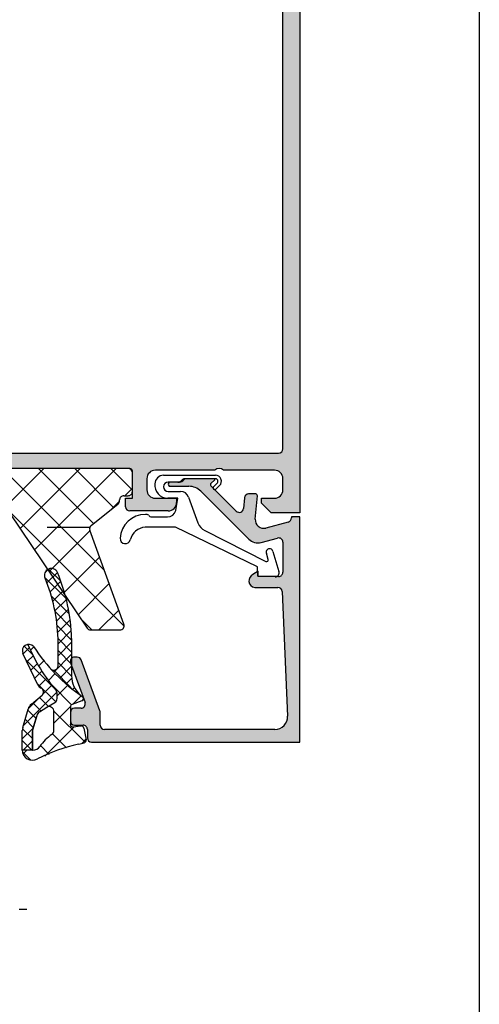
# Model space of a CAD drawing. Units: inches. Extents: x -940 to 962, y 1553 to 2584.
# Drawn here: x 749 to 803, y 2076 to 2192 of the extents above; entities that cross this region are included whole.
import ezdxf

# ---------------------------------------------------------------- set-up
doc = ezdxf.new("R2010")
doc.units = ezdxf.units.IN
for name, color, linetype in [('1', 7, 'Continuous'), ('S01_Bemaßung', 7, 'Continuous'), ('S03_AL_Kontur', 7, 'Continuous'), ('S04_AL_Schraffur', 7, 'Continuous'), ('S05_EPDM_Kontur', 7, 'Continuous'), ('S06_EPDM_Schraffur', 7, 'Continuous'), ('S08_Isolation_Schraffur', 7, 'Continuous'), ('S13_Zubehör_Kontur', 7, 'Continuous'), ('S35_Dämmung_Kontur', 7, 'Continuous'), ('S36_Dämmung_Schraffur', 7, 'Continuous')]:
    doc.layers.add(name, color=color, linetype=linetype)

msp = doc.modelspace()

# ---------------------------------------------------------------- hatches: boundary and pattern name
at = {"layer": 'S04_AL_Schraffur'}
h = msp.add_hatch(color=256, dxfattribs=at)
h.paths.add_polyline_path([(745.9337029407518, 2200.060881551065), (746.0330376128456, 2200.07084827096), (746.1284121113615, 2200.100351061381), (746.2160241815047, 2200.148213751324), (746.292380991091, 2200.212528198667), (746.3544384415047, 2200.290730401583), (746.3997224929528, 2200.379702679522), (746.4264278101521, 2200.475897989877), (746.4337029407518, 2200.560881551065), (746.4337029407518, 2203.560881551065), (746.4436696606474, 2203.660216219433), (746.4731724510686, 2203.755590729125), (746.5210351410112, 2203.843202791817), (746.5853495920794, 2203.919559601404), (746.6635517912703, 2203.981617051817), (746.752524061759, 2204.02690109954), (746.8487193721132, 2204.053606420465), (746.9337029407518, 2204.060881551065), (759.6337029400067, 2204.060881551065), (759.7479764099019, 2203.972012471117), (759.8776275726752, 2203.907617490448), (760.0174876513681, 2203.870263829537), (760.161980869879, 2203.861440669455), (760.3053467410402, 2203.881499740936), (760.4418697121339, 2203.929641380616), (760.5661070409021, 2204.003946318932), (760.6337029400067, 2204.060881551065), (764.6337029400067, 2204.060881551065), (764.7479764099019, 2203.972012471117), (764.8776275726752, 2203.907617490448), (765.0174876513681, 2203.870263829537), (765.161980869879, 2203.861440669455), (765.3053467410402, 2203.881499740936), (765.4418697121343, 2203.929641380616), (765.5661070409017, 2204.003946318932), (765.6337029400067, 2204.060881551065), (772.333702942987, 2204.060881551065), (772.333702942987, 2206.560881551065), (772.3436696517067, 2206.660216219433), (772.373172442128, 2206.755590729125), (772.4210351320705, 2206.843202791817), (772.4853495905893, 2206.919559601404), (772.5635517897801, 2206.981617051817), (772.6525240714448, 2207.02690109954), (772.7487193706231, 2207.053606420465), (772.833702942987, 2207.060881551065), (779.6337029400067, 2207.060881551065), (779.7330376121001, 2207.07084827096), (779.8284121106165, 2207.100351061381), (779.9160241807601, 2207.148213751324), (779.992380990346, 2207.212528198667), (780.0544384407597, 2207.290730401583), (780.0997224922082, 2207.379702679522), (780.126427809407, 2207.475897989877), (780.1337029400067, 2207.560881551065), (780.1337029400067, 2212.96088156075), (780.123736231287, 2213.060216221668), (780.0942334408658, 2213.15559073136), (780.0463707509236, 2213.243202790327), (779.982056299855, 2213.319559599914), (779.9038541006641, 2213.381617050327), (779.8148818227248, 2213.426901101775), (779.7186865123706, 2213.453606418975), (779.6337029400067, 2213.46088156075), (777.6337029400067, 2213.46088156075), (777.5343682828145, 2213.47084826947), (777.438993769397, 2213.500351059891), (777.3513817029796, 2213.548213749833), (777.2750249008438, 2213.612528200902), (777.2129674504297, 2213.690730400093), (777.1676834027073, 2213.779702681757), (777.1409780817824, 2213.875897980936), (777.1337029400067, 2213.96088156075), (777.1337029400067, 2215.260881561495), (777.1436696524518, 2215.360216218688), (777.173172442873, 2215.455590732105), (777.2210351328151, 2215.543202791072), (777.2853495913344, 2215.619559600659), (777.3635517905252, 2215.681617051072), (777.4525240721898, 2215.726901098795), (777.5487193713682, 2215.75360641972), (777.6337029400067, 2215.760881561495), (778.1337029400067, 2215.760881561495), (778.1337029400067, 2214.760881561495), (779.6337029400067, 2214.760881561495), (779.8323722730177, 2214.780814978935), (780.0231212812262, 2214.839820559777), (780.1983454215126, 2214.935545939662), (780.3510590406852, 2215.064174849249), (780.4751739303367, 2215.220579251356), (780.5657420295076, 2215.398523799784), (780.6191526713567, 2215.590914409317), (780.6337029400067, 2215.760881561495), (780.6337029400067, 2219.760881561495), (780.6137695225673, 2219.959550890781), (780.5547639417252, 2220.150299898989), (780.4590385618405, 2220.325524031825), (780.3304096522527, 2220.478237650998), (780.1740052501457, 2220.602352540649), (779.9960607017176, 2220.69292063982), (779.803670092185, 2220.74633128912), (779.6337029400067, 2220.760881561495), (778.1337029400067, 2220.760881561495), (778.1337029400067, 2219.760881561495), (777.6337029400067, 2219.760881561495), (777.5343682828145, 2219.770848270215), (777.438993769397, 2219.800351060637), (777.3513817029796, 2219.848213750578), (777.2750249008438, 2219.912528201647), (777.2129674504297, 2219.990730400838), (777.1676834027073, 2220.079702678777), (777.1409780817824, 2220.175897989131), (777.1337029400067, 2220.260881561495), (777.1337029400067, 2221.560881551065), (777.1436696524518, 2221.660216219433), (777.173172442873, 2221.755590729125), (777.2210351328151, 2221.843202791817), (777.2853495913344, 2221.919559601404), (777.3635517905252, 2221.981617051817), (777.4525240721898, 2222.02690109954), (777.5487193713682, 2222.053606420465), (777.6337029400067, 2222.060881551065), (781.6337029400067, 2222.060881551065), (781.7330376121001, 2222.050914849795), (781.8284121106165, 2222.021412051924), (781.9160241807601, 2221.973549369432), (781.992380990346, 2221.909234910913), (782.0544384407597, 2221.831032711722), (782.0997224922082, 2221.742060430058), (782.126427809407, 2221.645865130879), (782.1337029400067, 2221.560881551065), (782.1337029400063, 2134.060881551065), (778.7337029414964, 2134.060881551065), (777.6337029400063, 2135.160881560005), (777.6337029400063, 2135.760881561496), (779.1337029400063, 2135.760881561496), (779.3323722730172, 2135.780814978935), (779.5231212812257, 2135.839820559777), (779.6983454215122, 2135.935545939662), (779.8510590406847, 2136.064174849249), (779.9751739303363, 2136.220579251356), (780.0657420295072, 2136.398523799784), (780.1191526713562, 2136.590914409317), (780.1337029400063, 2136.760881561495), (780.1337029400067, 2138.060881551065), (780.1137695225673, 2138.259550891526), (780.0547639417252, 2138.450299899735), (779.9590385618405, 2138.625524028845), (779.8304096522527, 2138.778237651743), (779.6740052501457, 2138.902352541395), (779.4960607017176, 2138.992920640565), (779.303670092185, 2139.046331289865), (779.1337029400067, 2139.060881551065), (773.1337029400067, 2139.060881551065), (773.0194348308044, 2139.14975117863), (772.8897888126573, 2139.214147749998), (772.7499334501824, 2139.25150398881), (772.6054443518417, 2139.260330620863), (772.4620818297165, 2139.240275758959), (772.3255613024132, 2139.192138921179), (772.2013254116075, 2139.117839172192), (772.1337029400067, 2139.060881551065), (765.1337029400067, 2139.060881551065), (764.9350336107211, 2139.040948141076), (764.7442846025131, 2138.981942549057), (764.5690604696767, 2138.886217169173), (764.4163468505046, 2138.757588270761), (764.2922319608526, 2138.601183861203), (764.2016638616817, 2138.42323930905), (764.1482532123825, 2138.230848699518), (764.1337029400067, 2138.060881551065), (764.1337029400063, 2136.760881561495), (764.1536363723469, 2136.562212221034), (764.2126419494646, 2136.371463220276), (764.3083673330736, 2136.196239079989), (764.4369962314861, 2136.043525460817), (764.5934006410437, 2135.919410571165), (764.7713451894713, 2135.828842471994), (764.9637358027292, 2135.775431830145), (765.1337029400063, 2135.760881561496), (767.6337029400063, 2135.760881561496), (767.6337029400063, 2135.260881561496), (767.6137695225668, 2135.062212221034), (767.5547639417248, 2134.871463220276), (767.4590385618401, 2134.696239079989), (767.3304096522522, 2134.543525460817), (767.1740052501452, 2134.419410571165), (766.9960607017172, 2134.328842471994), (766.8036700921846, 2134.275431830145), (766.6337029400063, 2134.260881561496), (762.1337029400063, 2134.260881561496), (762.0343682828141, 2134.270848270215), (761.9389937693966, 2134.300351060637), (761.8513817029791, 2134.348213750578), (761.7750249008429, 2134.412528201647), (761.7129674504297, 2134.490730400838), (761.6676834027069, 2134.579702678777), (761.6409780817819, 2134.675897989131), (761.6337029400063, 2134.760881561496), (761.6337029400063, 2135.760881561496), (762.4337029407513, 2135.760881561496), (762.4337029407518, 2138.96088156075), (762.4277229222255, 2139.02048234985), (762.4100212405222, 2139.077707059391), (762.3813036295371, 2139.130274299242), (762.3427149529355, 2139.176088388719), (762.2957936326759, 2139.213322851516), (762.2424102711277, 2139.24049327866), (762.1846930819349, 2139.256516478665), (762.1337029400067, 2139.260881561495), (742.833702942987, 2139.260881561495), (742.8127079593739, 2139.312458209403), (742.7818847807841, 2139.358835711785), (742.7424622203009, 2139.398165128835), (742.6960119406478, 2139.428878519393), (742.6443857612805, 2139.449751440145), (742.5896418603854, 2139.459951761819), (742.5605139422016, 2139.460882559128), (742.1069199430542, 2139.460882559128), (742.0514045717916, 2139.456448360987), (741.9978767509363, 2139.441073350318), (741.9484704608819, 2139.415370478936), (741.9051553818183, 2139.380364440091), (741.8696583422618, 2139.337450820662), (741.8433945017653, 2139.288340430416), (741.8337159405248, 2139.260881561495), (739.9537049519615, 2139.260881561495), (739.8941041405099, 2139.266861580022), (739.8368794421451, 2139.284563261725), (739.7843122022944, 2139.313280868985), (739.7384981128178, 2139.351869549312), (739.7012636500197, 2139.398790869571), (739.6740932228765, 2139.452174231119), (739.6580700228712, 2139.509891409136), (739.653704940041, 2139.560881551065), (739.653704940041, 2140.540855880536), (739.6596849697432, 2140.600456680812), (739.6773866402702, 2140.657681379177), (739.7061042624312, 2140.710248619027), (739.7446929315822, 2140.756062701054), (739.7916142518422, 2140.793297171302), (739.8449976208406, 2140.820467602171), (739.9027148025828, 2140.836490791), (739.9537049519615, 2140.840855870105), (742.7137029419439, 2140.840855870105), (742.7375432613092, 2140.843247890182), (742.7604331510859, 2140.850328560628), (742.7814600418108, 2140.861815601297), (742.7997856723866, 2140.877251069702), (742.8146794612305, 2140.896019600041), (742.8255476305978, 2140.917372949131), (742.8319569106, 2140.940459821083), (742.833702942987, 2140.960855878599), (742.833702942987, 2145.260881561495), (742.823736230542, 2145.360216218688), (742.7942334401212, 2145.455590732105), (742.746370750179, 2145.543202791072), (742.6820563028352, 2145.619559600659), (742.6038540924685, 2145.681617051072), (742.5148818219802, 2145.726901098795), (742.4186865116255, 2145.75360641972), (742.333702942987, 2145.760881561495), (741.6337029400067, 2145.760881561495), (739.240882622709, 2144.379386100627), (739.2157421397762, 2144.368050358899), (739.1888507294254, 2144.361935220368), (739.1612804705994, 2144.361284471758), (739.1341304915748, 2144.366124059714), (739.1084831903474, 2144.376261058904), (739.0853610324459, 2144.391291308857), (739.0656858297787, 2144.410615630157), (739.050241972019, 2144.433463599242), (739.0396451527974, 2144.458924360283), (739.0343178423843, 2144.485982861079), (739.0343674520752, 2144.512533630885), (739.2308782624802, 2145.491336282052), (739.6179299901025, 2146.411587360956), (740.1800921323495, 2147.236599389173), (740.8949530410366, 2147.93348173023), (741.7340134705203, 2148.474451869436), (742.4861219326751, 2148.784679438628), (742.5776904511051, 2148.82445276127), (742.6595319608944, 2148.881625119306), (742.7283837000625, 2148.95391723112), (742.781500762959, 2149.038447040774), (742.8167655306654, 2149.131844609685), (742.8327721307771, 2149.230386480398), (742.833702942987, 2149.260881561495), (742.833702942987, 2190.060881551065), (742.823736230542, 2190.160216219433), (742.7942334401212, 2190.255590729125), (742.746370750179, 2190.343202791817), (742.6820563028352, 2190.419559601404), (742.6038540924685, 2190.481617051817), (742.5148818219802, 2190.52690109954), (742.4861219326751, 2190.537083670206), (741.5704366999464, 2190.93481682957), (740.7520215908783, 2191.506540380128), (740.0635042327247, 2192.229461501993), (739.5323336298363, 2193.074759620883), (739.1796858894425, 2194.00873536215), (739.0343674520752, 2194.809229481675), (739.0344189616637, 2194.836807369895), (739.0399483206472, 2194.863825309731), (739.0507350924211, 2194.889206170745), (739.0663492406504, 2194.911938111939), (739.0861682916777, 2194.931114870764), (739.1094021114307, 2194.945971931972), (739.1351244511804, 2194.955916989304), (739.1623098316388, 2194.960553571291), (739.1898744615517, 2194.959696829028), (739.2167194212573, 2194.953380919702), (739.240882622709, 2194.942377019383), (741.6337029400067, 2193.560881551065), (742.333702942987, 2193.560881551065), (742.4330376113555, 2193.57084827096), (742.5284121210473, 2193.600351061381), (742.6160241800146, 2193.648213751324), (742.6923809896009, 2193.712528198667), (742.754438432564, 2193.790730401583), (742.7997224914627, 2193.879702679522), (742.8264278123872, 2193.975897989877), (742.833702942987, 2194.060881551065), (742.833702942987, 2198.360907241411), (742.831310930361, 2198.384747560777), (742.8242302599149, 2198.407637439378), (742.8127432229714, 2198.428664330102), (742.7973077508411, 2198.446989971854), (742.7785392205021, 2198.461883760698), (742.757185871412, 2198.472751930065), (742.7340989994602, 2198.479161210068), (742.7137029419439, 2198.480907238729), (739.9537049519615, 2198.480907238729), (739.8941041405099, 2198.486887260981), (739.8368794421451, 2198.504588938959), (739.7843122022944, 2198.533306549944), (739.7384981128178, 2198.571895230271), (739.7012636500197, 2198.61881655053), (739.6740932228765, 2198.672199912079), (739.6580700228712, 2198.729917090096), (739.653704940041, 2198.780907239474), (739.653704940041, 2199.760881561495), (739.6596849697432, 2199.820482361771), (739.6773866402702, 2199.877707060136), (739.7061042624312, 2199.930274299987), (739.7446929315822, 2199.976088382013), (739.7916142518422, 2200.013322848536), (739.8449976208406, 2200.040493279405), (739.9027148025828, 2200.05651647941), (739.9537049519615, 2200.060881551065), (741.8337159405248, 2200.060881551065), (741.8547174694738, 2200.009300991602), (741.8855478415987, 2199.962920959748), (741.9249779495196, 2199.923590499617), (741.9714358324907, 2199.892877570994), (742.0230693730311, 2199.872006620921), (742.0778200912075, 2199.861809700437), (742.1069199430542, 2199.860880560882), (742.5605139422016, 2199.860880560882), (742.6160233828025, 2199.86531260208), (742.6695458206134, 2199.880684319593), (742.7189474801323, 2199.906382899441), (742.7622588711577, 2199.941383819737), (742.7977533216379, 2199.984291691042), (742.8240157614252, 2200.033395919658), (742.833702942987, 2200.060881551065)])
h.paths.add_polyline_path([(744.833702942987, 2191.060881551065), (744.8436696517072, 2191.160216219433), (744.873172442128, 2191.255590729125), (744.9210351320705, 2191.343202791817), (744.9853495905893, 2191.419559601404), (745.0635517897801, 2191.481617051817), (745.1525240714448, 2191.52690109954), (745.2487193706231, 2191.553606420465), (745.333702942987, 2191.560881551065), (745.9337029407518, 2191.560881551065), (746.0330376128456, 2191.57084827096), (746.1284121113615, 2191.600351061381), (746.2160241815047, 2191.648213751324), (746.292380991091, 2191.712528198667), (746.3544384415047, 2191.790730401583), (746.3997224929528, 2191.879702679522), (746.4264278101521, 2191.975897989877), (746.4337029407518, 2192.060881551065), (746.4337029407518, 2197.86088155926), (746.4436696606474, 2197.960216220178), (746.4731724510686, 2198.05559072987), (746.5210351410112, 2198.143202788837), (746.5853495920794, 2198.219559602149), (746.6635517912703, 2198.281617048837), (746.752524061759, 2198.326901100285), (746.8487193721132, 2198.35360642121), (746.9337029407518, 2198.36088155926), (747.7337029414969, 2198.36088155926), (747.833037609865, 2198.370848271705), (747.928412112107, 2198.400351062126), (748.0160241822498, 2198.448213752069), (748.0923809918365, 2198.512528199412), (748.1544384422498, 2198.590730398603), (748.199722482522, 2198.679702680267), (748.2264278108976, 2198.775897990622), (748.2337029414969, 2198.86088155926), (748.2337029414969, 2201.86088155926), (748.243669650217, 2201.960216220178), (748.2731724518137, 2202.05559072987), (748.3210351417558, 2202.143202788837), (748.3853495928249, 2202.219559602149), (748.4635517920153, 2202.281617048837), (748.5525240625041, 2202.326901100285), (748.6487193728587, 2202.35360642121), (748.7337029414969, 2202.36088155926), (756.333702942987, 2202.36088155926), (757.1337029400067, 2201.560881551065), (768.1337029400067, 2201.560881551065), (768.9337029407518, 2202.36088155926), (773.0337029422424, 2202.36088155926), (773.2323722715275, 2202.380814980425), (773.4231212909124, 2202.439820561267), (773.5983454125724, 2202.535545941152), (773.7510590317445, 2202.66417485074), (773.8751739325724, 2202.820579249121), (773.9657420317428, 2202.998523801275), (774.019152669867, 2203.190914410807), (774.0337029422424, 2203.36088155926), (774.0337029422424, 2204.86088155926), (774.0436696509616, 2204.960216220178), (774.0731724413833, 2205.05559072987), (774.1210351425013, 2205.143202788837), (774.1853495898442, 2205.219559602149), (774.2635517927608, 2205.281617048837), (774.3525240706997, 2205.326901100285), (774.4487193698781, 2205.35360642121), (774.5337029422424, 2205.36088155926), (779.6337029400067, 2205.36088155926), (779.7330376121001, 2205.35091485054), (779.8284121106165, 2205.321412048943), (779.9160241807601, 2205.273549359001), (779.992380990346, 2205.209234911658), (780.0544384407597, 2205.131032708742), (780.0997224922082, 2205.042060430802), (780.126427809407, 2204.945865131624), (780.1337029400067, 2204.86088155926), (780.1337029400067, 2141.560881551065), (780.123736231287, 2141.461546890147), (780.0942334408658, 2141.366172380455), (780.0463707509236, 2141.278560321487), (779.982056299855, 2141.202203511901), (779.9038541006641, 2141.140146068938), (779.8148818227248, 2141.094862010039), (779.7186865123706, 2141.068156689115), (779.6337029400067, 2141.060881551065), (745.333702942987, 2141.060881551065), (745.2343682820695, 2141.07084827096), (745.1389937723773, 2141.100351061381), (745.0513817096851, 2141.148213751324), (744.9750249000983, 2141.212528198667), (744.9129674496846, 2141.290730401583), (744.8676834019618, 2141.379702679522), (744.8409780810373, 2141.475897989877), (744.833702942987, 2141.560881551065)], flags=16)
h = msp.add_hatch(color=256, dxfattribs=at)
edge = h.paths.add_edge_path()
edge.add_line((782.1335102717173, 2107.060963991739), (782.1335102717173, 2133.560885790445))
edge.add_line((782.1335102717173, 2133.560885790445), (781.1335102717173, 2133.560885790445))
edge.add_line((781.1335102717173, 2133.560885790445), (781.1335102717173, 2133.444564740814))
edge.add_arc((780.6335102688852, 2133.444564737116), 0.5000000028323023, -74.89128839564461, 4.238123096911295e-07, ccw=False)
edge.add_line((780.763835920651, 2132.961848228879), (778.1442045408082, 2132.254590149678))
edge.add_arc((777.885381880564, 2133.220517798424), 1.000002696029634, -185.00008774367393, -74.99982695158042, ccw=False)
edge.add_line((776.8891846301747, 2133.307675301738), (777.131087301929, 2136.043281241961))
edge.add_arc((776.9318646844265, 2136.060897987413), 0.2000000026125591, -5.053374811905371, 90.0000008805974)
edge.add_line((776.9318646813524, 2136.260897990026), (776.1025807025624, 2136.260897990026))
edge.add_arc((776.1025821694454, 2135.760901409034), 0.4999965809935165, 90.00016809352248, 175.000230358323)
edge.add_line((775.6044880511952, 2135.804476979829), (775.5009853007984, 2134.549357060052))
edge.add_arc((775.0028949516607, 2134.592922210403), 0.499991917687359, -135.00004618449532, -4.99861771308332, ccw=False)
edge.add_line((774.6493469911409, 2134.239374819852), (771.6698571207714, 2137.224514890172))
edge.add_arc((771.8114123814582, 2137.365802213613), 0.1999999989832773, 132.1440460550485, 224.9457236300414, ccw=False)
edge.add_line((771.6772130193906, 2137.514094259299), (772.0890080208676, 2137.886755019136))
edge.add_arc((772.021908339316, 2137.960901046238), 0.1000000029965646, -47.85595536214488, 89.99999868773467)
edge.add_line((772.0219083416061, 2138.060901049234), (768.7237189101772, 2138.060901049234))
edge.add_arc((768.7237189167497, 2137.760901044551), 0.300000004682886, 90.000001255172, 146.2493422250845)
edge.add_arc((767.9753623859244, 2138.260926745606), 0.6000351052543773, -89.99822039928722, -33.74886556062279, ccw=False)
edge.add_line((767.9753810229493, 2137.660891640641), (766.903194109608, 2137.660891890235))
edge.add_arc((766.8876612919164, 2137.41089951963), 0.2504744573532631, 86.4446023074238, 273.555397692577)
edge.add_line((766.903194109608, 2137.160907149024), (769.0665882701767, 2137.160907149024))
edge.add_arc((769.0665882670162, 2135.160907150334), 1.999999998690805, 44.9999999094519, 89.99999990945201, ccw=False)
edge.add_line((770.4808018306983, 2136.575120709546), (776.115932142992, 2130.939990400977))
edge.add_arc((777.176607024847, 2132.00063595089), 1.500000062515216, 224.9992077592412, 284.9997964823064)
edge.add_line((777.564830462147, 2130.551745772071), (779.5040852228892, 2131.07136857108))
edge.add_arc((779.6334932828911, 2130.588387677313), 0.5000169894494699, 0.002860666839978876, 104.9993048605738, ccw=False)
edge.add_line((780.1335102717173, 2130.588412642188), (780.1335102717173, 2129.060901000805))
edge.add_line((780.1335102717173, 2129.060901000805), (780.133514682461, 2127.060930609412))
edge.add_arc((779.6335176813197, 2127.060930471577), 0.4999970011450334, -90.00022112870062, 1.5794907199051522e-05, ccw=False)
edge.add_line((779.6335157516194, 2126.560933470435), (777.2335211398793, 2126.560931559362))
edge.add_line((777.2335211398793, 2126.560931559362), (777.2335206704927, 2127.160931940831))
edge.add_line((777.2335206704927, 2127.160931940831), (776.6023155811024, 2126.792311072059))
edge.add_arc((776.9453005395733, 2126.060013837451), 0.8086395498319644, 115.096911643692, 261.1806122751925)
edge.add_line((776.8213197427583, 2125.260935190774), (779.5534557129038, 2125.260935190774))
edge.add_arc((779.5534557129038, 2124.760935190774), 0.4999999999337893, 2.451830769781111, 90, ccw=False)
edge.add_line((780.0529979827595, 2124.782324921049), (780.6805997217787, 2110.125129390217))
edge.add_arc((779.1819729127276, 2110.060960170129), 1.500000000538193, -90.00000001969772, 2.4518318874074794, ccw=False)
edge.add_line((779.1819729122119, 2108.560960169591), (759.1335827509658, 2108.560960169591))
edge.add_arc((759.133590195958, 2109.060967614584), 0.5000074450480886, 180.000853120613, 269.999146879387, ccw=False)
edge.add_line((758.6335827509654, 2109.060960169591), (758.6335827509654, 2110.570773869462))
edge.add_arc((758.1335827504256, 2110.570773872523), 0.5000000005398421, -3.506496016887089e-07, 20.01025285838541)
edge.add_line((758.6033984522116, 2110.741868018813), (756.421941081692, 2116.732037160255))
edge.add_arc((755.9521253787664, 2116.560943006864), 0.50000000404021, 20.01025357820738, 90.00000066132407)
edge.add_line((755.9521253729952, 2117.060943010904), (755.6333157221568, 2117.060943010904))
edge.add_arc((755.6335261605157, 2116.560634930017), 0.5003081251438704, 90.02409960890859, 199.9581788850456)
edge.add_line((755.1632655325127, 2116.389862678654), (756.85963348176, 2111.7320184891))
edge.add_arc((756.3892123001572, 2111.561372266551), 0.5004160482749784, -89.95708901122151, 19.93834100560298, ccw=False)
edge.add_line((756.3895870807362, 2111.060956358619), (755.6335903803599, 2111.060956358619))
edge.add_arc((755.6335981364148, 2110.560948602565), 0.5000077561145568, 90.00088876457907, 179.9991112354209)
edge.add_line((755.1335903803604, 2110.560956358619), (755.1335903803604, 2109.560958269693))
edge.add_arc((755.6335939156522, 2109.5609637049), 0.500003535321508, 180.0006228244482, 269.9995948882463)
edge.add_line((755.6335903803604, 2109.060960169591), (756.6335865619378, 2109.060960169591))
edge.add_arc((756.6335885214401, 2108.560962129094), 0.4999980405011426, -0.00022454334890653627, 90.00022454334902, ccw=False)
edge.add_line((757.1335865619374, 2108.560960169591), (757.1335865619374, 2107.560962080665))
edge.add_arc((757.6335924106436, 2107.560969840445), 0.5000058487660389, 180.0008891948512, 269.9993297955209)
edge.add_line((757.6335865619374, 2107.060963991739), (782.1335102717173, 2107.060963991739))

# ---------------------------------------------------------------- linework, layer by layer
at = {"layer": '1'}
for p, q in [((752.1391915287002, 2126.984071744382), (752.5950026697103, 2127.439882885392)), ((752.3783166272622, 2125.80898328057), (753.6072534194793, 2127.037920072788)), ((752.5799980791423, 2127.433875341019), (754.0141693607463, 2125.999704059415)), ((752.1119613088038, 2126.487698548984), (754.6383638395039, 2123.961296018284)), ((752.7459358288363, 2124.762388919772), (754.005947994299, 2126.022401085234)), ((753.062738281141, 2123.664977809703), (754.3596994600982, 2124.961938988661)), ((752.8887426051217, 2124.296703690293), (755.0090237974321, 2122.176422497983)), ((753.3236113291925, 2122.511637295381), (754.6653236078503, 2123.853349574039)), ((753.3389160354211, 2122.432316697621), (755.2106385715831, 2120.560594161459)), ((753.521827918398, 2121.295640322214), (754.9181858657719, 2122.691998269588)), ((753.6483217114326, 2120.007920552875), (755.1122921195745, 2121.471890961017)), ((753.5833274942618, 2120.773691676407), (755.2835903825951, 2119.073428788074)), ((753.683590381105, 2118.628975660175), (755.2397217316395, 2120.185107010709)), ((753.6830813607819, 2119.259724247514), (755.2835903825951, 2117.6592152257)), ((753.683590381105, 2117.214762097802), (755.2835903825951, 2118.814762099292)), ((753.683590381105, 2117.845001664817), (755.2835903825951, 2116.245001663327)), ((753.1915053769142, 2115.308463531238), (755.2835903825951, 2117.400548536919)), ((753.683590381105, 2116.430788102444), (755.2837689658202, 2114.830609517729)), ((753.1745479865369, 2115.52561693464), (755.2464583319672, 2113.453706589209)), ((753.8958205977399, 2114.59856518969), (755.2835903825951, 2115.986334974546)), ((754.6458400980262, 2113.934371127603), (755.2965254783278, 2114.585056507905)), ((755.4313908105503, 2113.305708277755), (755.6161530764932, 2113.490470543697)), ((756.2169415230744, 2112.677045427905), (756.2229380249435, 2112.683041929774)), ((750.0240570927756, 2087.370493180759), (749.1337029400063, 2087.370493180759))]:
    msp.add_line(p, q, dxfattribs=at)
at = {"layer": 'S01_Bemaßung'}
for p in [(755.1335903803604, 2109.150144289888), (749.4833672108846, 2106.140400308825)]:
    msp.add_point(p, dxfattribs=at)
at = {"layer": 'S03_AL_Kontur'}
for p, q in [((782.1337029400067, 2221.560881551065), (782.1337029400063, 2134.060881551065)), ((780.1337029400067, 2141.560881551065), (780.1337029400067, 2204.86088155926)), ((745.333702942987, 2141.060881551065), (779.6337029400067, 2141.060881551065)), ((762.1337029400067, 2139.260881561495), (742.833702942987, 2139.260881561495)), ((762.4337029407513, 2135.760881561496), (762.4337029407518, 2138.96088156075)), ((772.1337029400067, 2139.060881551065), (765.1337029400067, 2139.060881551065)), ((779.1337029400067, 2139.060881551065), (773.1337029400067, 2139.060881551065)), ((764.1337029400067, 2138.060881551065), (764.1337029400063, 2136.760881561495)), ((767.9753810229493, 2137.660891640641), (766.903194109608, 2137.660891890235)), ((772.0219083416061, 2138.060901049234), (768.7237189101772, 2138.060901049234)), ((771.6772130193906, 2137.514094259299), (772.089008020868, 2137.886755019136)), ((780.1337029400063, 2136.760881561495), (780.1337029400067, 2138.060881551065)), ((766.903194109608, 2137.160907149024), (769.0665882701767, 2137.160907149024)), ((770.4808018306983, 2136.575120709546), (776.115932142992, 2130.939990400977)), ((774.6493469911409, 2134.239374819852), (771.6698571207719, 2137.224514890172)), ((776.9318646813524, 2136.260897990026), (776.1025807025624, 2136.260897990026)), ((761.6337029400063, 2134.760881561496), (761.6337029400063, 2135.760881561496)), ((761.6337029400063, 2135.760881561496), (762.4337029407513, 2135.760881561496)), ((765.1337029400063, 2135.760881561496), (767.6337029400063, 2135.760881561496)), ((767.6337029400063, 2135.760881561496), (767.6337029400063, 2135.260881561496)), ((775.6044880511956, 2135.804476979829), (775.5009853007989, 2134.549357060052)), ((776.8891846301747, 2133.307675301738), (777.1310873019295, 2136.043281241961)), ((777.6337029400063, 2135.160881560005), (777.6337029400063, 2135.760881561496)), ((777.6337029400063, 2135.760881561496), (779.1337029400063, 2135.760881561496)), ((778.7337029414964, 2134.060881551065), (777.6337029400063, 2135.160881560005)), ((766.6337029400063, 2134.260881561496), (762.1337029400063, 2134.260881561496)), ((782.1337029400063, 2134.060881551065), (778.7337029414964, 2134.060881551065)), ((780.763835920651, 2132.961848228879), (778.1442045408082, 2132.254590149678)), ((782.1335102717173, 2133.560885790445), (781.1335102717173, 2133.560885790445)), ((781.1335102717173, 2133.560885790445), (781.1335102717173, 2133.444564740814)), ((782.1335102717173, 2107.060963991739), (782.1335102717173, 2133.560885790445)), ((777.564830462147, 2130.551745772071), (779.5040852228892, 2131.07136857108)), ((780.1335102717173, 2130.588412642188), (780.1335102717173, 2129.060901000805)), ((780.1335102717173, 2129.060901000805), (780.133514682461, 2127.060930609412)), ((777.2335206704927, 2127.160931940831), (776.6023155811024, 2126.792311072059)), ((777.2335211398793, 2126.560931559362), (777.2335206704927, 2127.160931940831)), ((779.6335157516194, 2126.560933470435), (777.2335211398793, 2126.560931559362)), ((776.8213197427583, 2125.260935190774), (779.5534557129038, 2125.260935190774)), ((780.0529979827595, 2124.782324921049), (780.6805997217791, 2110.125129390218)), ((755.9521253729952, 2117.060943010904), (755.6333157221568, 2117.060943010904)), ((758.6033984522116, 2110.741868018813), (756.421941081692, 2116.732037160255)), ((755.1632655325127, 2116.389862678654), (756.85963348176, 2111.7320184891)), ((756.3895870807362, 2111.060956358619), (755.6335903803604, 2111.060956358619)), ((755.1335903803604, 2110.560956358619), (755.1335903803604, 2109.560958269693)), ((758.6335827509654, 2109.060960169591), (758.6335827509654, 2110.570773869462)), ((755.6335903803604, 2109.060960169591), (756.6335865619374, 2109.060960169591)), ((757.1335865619374, 2108.560960169591), (757.1335865619374, 2107.560962080665)), ((779.1819729122119, 2108.560960169591), (759.1335827509654, 2108.560960169591)), ((757.6335865619374, 2107.060963991713), (782.1335102717173, 2107.060963991739)), ((782.1335102717173, 2107.060963991739), (782.1335102717173, 2107.060963991739))]:
    msp.add_line(p, q, dxfattribs=at)
for centre, radius, start, end in [((779.6337029400067, 2141.560881551065), 0.5, 270, 0), ((762.1337029400067, 2138.96088156075), 0.3000000007451149, 359.999999999974, 90), ((765.1337029400067, 2138.060881551065), 1, 90, 180), ((772.6337029400067, 2138.535881560005), 0.7249999935257024, 46.39718054001114, 133.6028194599888), ((779.1337029400067, 2138.060881551065), 1, 0, 90), ((766.8876612919164, 2137.41089951963), 0.2504744573532631, 86.44460230742433, 273.5553976925757), ((767.9753623859244, 2138.260926745606), 0.6000351052544322, 270.0017796007286, 326.2511344393862), ((768.7237189167492, 2137.760901044551), 0.300000004682886, 90.00000125517857, 146.2493422250623), ((771.8114123814582, 2137.365802213613), 0.1999999989832088, 132.1440460550577, 224.9457236300371), ((772.021908339316, 2137.960901046238), 0.1000000029965606, 312.1440446379037, 89.99999868773469), ((765.1337029400063, 2136.760881561496), 0.9999999999999432, 180, 270), ((769.0665882670162, 2135.160907150334), 1.999999998690726, 44.99999990943768, 89.99999990945851), ((776.1025821694454, 2135.760901409034), 0.4999965809935733, 90.00016809351304, 175.0002303583305), ((776.9318646844265, 2136.060897987413), 0.2000000026126207, 354.9466251880917, 90.00000088058435), ((779.1337029400063, 2136.760881561496), 1, 270, 0), ((766.6337029400063, 2135.260881561496), 1, 270, 0), ((762.1337029400063, 2134.760881561496), 0.5, 180, 270), ((775.002894951908, 2134.592922210493), 0.4999919179257197, 224.9999538027552, 355.0013822741748), ((777.885381880564, 2133.220517798424), 1.000002696029599, 174.9999122563104, 285.000173048426), ((780.6335102688852, 2133.444564737116), 0.500000002832337, 285.1087116043573, 4.238123208596321e-07), ((777.176607024847, 2132.00063595089), 1.500000062515216, 224.999207759254, 284.9997964823157), ((779.6334932828911, 2130.588387677313), 0.5000169894494713, 0.002860666830696215, 104.999304860582), ((779.6335176813179, 2127.060930471575), 0.4999970011432046, 269.9997788715052, 1.579509906179814e-05), ((776.9453005395733, 2126.060013837451), 0.8086395498319645, 115.0969116437004, 261.1806122751872), ((779.5534557128697, 2124.760935190808), 0.4999999999669171, 2.451830765831245, 89.99999999603962), ((755.6335261605157, 2116.560634930017), 0.5003081251438704, 90.02409960892238, 199.9581788850526), ((755.9521253787668, 2116.560943006864), 0.5000000040401567, 20.01025357818822, 90.00000066133065), ((755.6335981364148, 2110.560948602565), 0.5000077561145568, 90.00088876458261, 179.9991112354174), ((756.3892123001572, 2111.561372266551), 0.5004160482750802, 270.0429109887837, 19.93834100560226), ((758.1335827504256, 2110.570773872523), 0.500000000539842, 359.9999996493504, 20.01025285839929), ((755.6335939156522, 2109.5609637049), 0.500003535321508, 180.0006228244357, 269.9995948882349), ((779.1819729127271, 2110.060960170129), 1.500000000538293, 269.9999999803023, 2.451831887409853), ((756.6335885214401, 2108.560962129094), 0.4999980405011427, 359.9997754566452, 90.00022454335482), ((759.133590195958, 2109.060967614584), 0.5000074450480886, 180.0008531206012, 269.9991468793988), ((757.6335924106436, 2107.560969840445), 0.5000058487660389, 180.0008891948566, 269.9993297955303)]:
    msp.add_arc(centre, radius, start, end, dxfattribs=at)
at = {"layer": 'S05_EPDM_Kontur'}
for p, q in [((753.683590381105, 2116.025535158522), (753.683590381105, 2119.240927289881)), ((755.2835903825951, 2119.240927289881), (755.2835903825951, 2114.863342798956)), ((751.3092977615786, 2113.80548113928), (749.5607451895964, 2117.501793689735)), ((750.5528907316523, 2111.540031540848), (751.8041641513603, 2112.58542169974)), ((753.5835903796149, 2112.187569949485), (753.5835903796149, 2112.838475890167)), ((756.4861964198542, 2111.906843330421), (755.3309843416107, 2111.486380509742)), ((756.4861964198542, 2111.906843330421), (756.4861964198542, 2111.906843330421)), ((749.5315118829501, 2108.76861083106), (750.1704124311698, 2110.955625980802)), ((751.4978676500511, 2110.645191810735), (752.3581569517744, 2111.191223550297)), ((752.3581569517744, 2111.191223550297), (753.2948995108502, 2111.734416059859)), ((753.2117279122724, 2108.469130519487), (753.2117279122365, 2110.647438879766)), ((755.1335903803604, 2111.204472731508), (755.1335903803604, 2109.150144289888)), ((751.1766908827019, 2110.159796058841), (750.7090152526987, 2108.588301472075)), ((750.7090152526987, 2108.588301472075), (751.1766908827019, 2110.159796058841)), ((749.4833672108846, 2106.140400308825), (749.4833672108846, 2108.432115211792)), ((750.6674981998997, 2108.310232761957), (750.6674981998997, 2106.127352371521)), ((750.6674981998997, 2106.127352371521), (750.6674981998997, 2108.310232761957)), ((755.4712622823911, 2108.852518971719), (756.3737860495942, 2108.966755840637)), ((756.7059461015058, 2108.726373221435), (756.9780785429073, 2107.326373219199)), ((750.6674981998997, 2106.126924559183), (749.4833937014239, 2106.129457428761)), ((750.6674981998997, 2106.127352371521), (750.7108498426867, 2106.127259641595))]:
    msp.add_line(p, q, dxfattribs=at)
for centre, radius, start, end in [((752.8848412939544, 2126.694233120138), 0.8000000003298142, 24.21321116795865, 204.2132104379807), ((733.8802538134958, 2118.719590526865), 21.40968491852776, 1.395319410648401, 22.81789132085651), ((733.8507436129046, 2118.713260531135), 19.83986499800849, 1.524034749965887, 22.68917596674769), ((750.2387139885102, 2117.822509008352), 0.7500000052637482, 40.62638925440054, 205.3166406519547), ((768.8396124474618, 2126.234995157733), 20.20187991379949, 202.3063895660269, 220.6823061192243), ((768.0790559938748, 2129.445918976525), 20.54947873281031, 212.8107668379267, 235.975576022593), ((753.1835903843364, 2116.025535159763), 0.4999999967688117, 222.0179370081485, 359.9999998577912), ((758.2835903842895, 2114.863342795271), 3.000000001694275, 179.9999999296252, 229.3897394235346), ((752.0324644712534, 2114.14757747743), 0.7999999965987182, 205.3166408221607, 245.0257542406348), ((751.4835903816313, 2112.969130521163), 0.5000000014761202, 309.8774418020334, 65.02575395648543), ((752.9973749480621, 2112.796970938743), 0.5876829018983108, 4.049870924662409, 27.25617238837246), ((753.083590381302, 2112.187569952133), 0.4999999983133511, 294.9999999229606, 359.9999996966144), ((756.3836608000513, 2112.188557653443), 0.2997941178951331, 289.9999985016084, 48.91670643989202), ((751.3222677588994, 2110.619130356669), 1.200000000449937, 129.8774406746871, 163.7151434282898), ((752.1351481502145, 2109.874559877104), 1.000000006509403, 129.5893305504581, 163.4270332938225), ((752.6117279118505, 2110.647438879063), 0.6000000003864443, 6.71440028805651e-08, 115.0000003021837), ((755.4335903763738, 2111.204472724751), 0.2999999960134458, 109.9999986034506, 179.9999987094646), ((750.6833672097953, 2108.432115209387), 1.199999998910755, 163.7151435292141, 179.9999998851231), ((751.6674725102978, 2108.303065288522), 0.9999999975260128, 163.4270330320111, 179.5893305049051), ((751.6674725105393, 2108.30306529014), 0.9999999972959486, 163.427033124872, 179.5893305977939), ((752.6117279107464, 2108.469130519487), 0.60000000152571, 305.0072811626023, 0), ((755.4335903825342, 2109.150144288629), 0.3000000021742153, 179.9999997594072, 277.2138469222388), ((756.4114579444497, 2108.669130523395), 0.3000000018753905, 10.99999981883217, 97.21384596676481), ((756.2832832774573, 2103.227023955488), 5.800000001532949, 125.0072808538044, 145.0008884964194), ((756.6835903854396, 2107.269130526829), 0.3000000011975717, 282.3882690496658, 10.9999987409285), ((750.6833644600472, 2106.137833791743), 1.19999999375329, 179.8774577418566, 180.3999451220731), ((750.6833644630935, 2106.137833448384), 1.199999997534077, 179.8774413480519, 298.8066830268816), ((750.7129888985426, 2107.12725735525), 1.000000001437056, 269.8774410340612, 325.0008877967231), ((761.0594533145056, 2085.586291585751), 21.82314610376385, 103.1025946080563, 116.6773957615043), ((747.0938603424013, 2150.928345786903), 44.99999999475205, 281.560852365025, 282.3882686176443)]:
    msp.add_arc(centre, radius, start, end, dxfattribs=at)
at = {"layer": 'S06_EPDM_Schraffur'}
for p, q in [((749.5825820657772, 2117.455632126862), (750.326792543822, 2118.199842604906)), ((749.7063741089635, 2118.345829856792), (750.7694210828402, 2117.282782882915)), ((750.4967667891763, 2117.915041738683), (750.8412140434923, 2118.259488992999)), ((749.9418729146535, 2116.696117488729), (753.398892818567, 2113.239097584816)), ((750.0367396447466, 2116.495576143458), (750.7871710739039, 2117.246007572615)), ((751.4795824455739, 2116.069430270335), (752.0994926192482, 2116.689340444009)), ((750.4908972237156, 2115.535520160054), (751.2577374291548, 2116.302360365493)), ((750.9450548026846, 2114.57546417665), (751.8395605824628, 2115.469969956428)), ((751.420731728166, 2113.636927539758), (752.4213837357709, 2114.637579547363)), ((752.5634940125112, 2114.324914712526), (753.359744809128, 2115.121165509143)), ((749.5936926663264, 2108.981461353173), (753.5640538784962, 2112.951822565342)), ((751.2114476000095, 2114.012329241), (753.4109462247009, 2111.812830616309)), ((751.9089681109838, 2112.710950360203), (753.0032068890789, 2113.805189138298)), ((753.0008543714232, 2113.74921307395), (755.2858497194468, 2111.464217725926)), ((753.5835903796153, 2112.516583954884), (754.8888275905272, 2113.821821165796)), ((750.1815380701489, 2110.983520319368), (751.6782079799439, 2112.480190229163)), ((751.4881549480458, 2112.321408330591), (752.5228427444902, 2111.286720534146)), ((755.4109015420852, 2111.515467992608), (756.4328895143715, 2112.537455964894)), ((750.137652029933, 2110.843484123957), (751.095192583972, 2109.885943569918)), ((750.717659932199, 2111.677689784065), (751.6522012633193, 2110.743148452944)), ((752.5937832454299, 2111.327857075197), (752.6803626245189, 2111.241277696108)), ((753.2046982364743, 2110.716942084152), (756.8785516408177, 2107.043088679809)), ((753.2117279122369, 2109.316294362759), (755.1373469827474, 2111.24191343327)), ((749.8179178563512, 2109.749004735166), (750.7708482926994, 2108.796074298818)), ((749.4833672108841, 2107.456922335357), (750.7489559235044, 2108.722511047977)), ((749.5083577175267, 2108.644351311618), (750.6674981998997, 2107.485210829245)), ((752.1504756939846, 2105.426615019761), (755.5916130317917, 2108.867752357568)), ((749.4833672108846, 2107.255128255887), (750.6114510193522, 2106.127044447419)), ((749.5699307587759, 2106.129272320875), (750.6674981998997, 2107.226839762)), ((753.0410649942212, 2108.052148201659), (754.6931955609741, 2106.400017634906)), ((756.4693046455557, 2106.917016846586), (756.9618987637111, 2107.409610964741)), ((749.57581538627, 2105.680381836793), (750.023930032715, 2106.128496483237)), ((751.6126376276004, 2106.652148443534), (752.6477896119593, 2105.616996459175)), ((749.5046275073289, 2105.93173143906), (750.480534528969, 2104.955824417419))]:
    msp.add_line(p, q, dxfattribs=at)
at = {"layer": 'S08_Isolation_Schraffur'}
for p, q in [((742.9171806924235, 2139.260693792865), (761.4619543940423, 2120.715920091246)), ((747.0324746384465, 2134.260641730487), (752.0324739192267, 2139.260641011267)), ((747.1598459464597, 2139.260669225948), (759.1312132278342, 2127.289301944573)), ((749.2229515210604, 2132.208477925983), (756.2750900397139, 2139.260616444635)), ((750.9283973832196, 2129.671283101022), (760.5177061602005, 2139.260591878003)), ((751.4025112004958, 2139.260644659032), (757.8751454578944, 2132.788010401633)), ((755.6451764545316, 2139.260620092115), (760.2212055756384, 2134.684590971008)), ((759.8878417085677, 2139.260595525198), (762.4335102724629, 2136.714926961302)), ((761.5603408129989, 2136.060585843682), (762.4335102724624, 2136.933755303146)), ((760.0288165766776, 2134.529061607361), (760.926215120541, 2135.426460151225)), ((752.6338432453792, 2127.134088276063), (757.4441469299702, 2131.944391960653)), ((754.3392891075393, 2124.596893451103), (758.5727246191466, 2128.830328962711)), ((756.0447349696985, 2122.059698626143), (759.7013023083225, 2125.716265964767)), ((758.4882806651929, 2120.260603634518), (760.8298799974984, 2122.602202966824)), ((756.3916678878334, 2121.543565910335), (757.6746254521202, 2120.260608346048))]:
    msp.add_line(p, q, dxfattribs=at)
at = {"layer": 'S13_Zubehör_Kontur'}
for p, q in [((766.089668470134, 2138.460910200782), (772.1963290522592, 2138.460910200782)), ((767.7896802003281, 2137.660907149024), (766.6396557825399, 2137.660907149024)), ((768.2534863526723, 2137.899890299596), (768.2534863526723, 2137.899890299596)), ((772.1622392709157, 2138.060901049234), (768.5768506104848, 2138.060901049234)), ((771.9790117318528, 2137.120227221109), (772.4229814621406, 2137.564151171304)), ((772.6907782207029, 2137.265410441615), (772.2618486421895, 2136.837390299596)), ((766.6396557825399, 2136.560901049234), (768.0896679895716, 2136.560901049234)), ((767.7896439607041, 2135.760901089467), (766.5814511316614, 2135.760901089467)), ((767.5324146325486, 2134.302081938542), (767.7896439607041, 2135.760901089467)), ((769.0290586526287, 2135.902655929036), (770.1386921020937, 2132.849903940864)), ((764.6925124699967, 2133.560901049234), (766.5664889427615, 2133.560901049234)), ((767.4896924110842, 2132.360904100992), (763.9278642709153, 2132.360904100992)), ((777.128285600503, 2127.68628346891), (767.4896924110842, 2132.360904100992)), ((770.9656927126241, 2131.97990405903), (778.1218316915231, 2128.32588269905)), ((778.4040702606333, 2128.562395799614), (778.1843568819361, 2129.282177328773)), ((778.9574339004946, 2129.489899988927), (779.6701356905294, 2127.15865362034)), ((777.1659509713543, 2126.608339670755), (777.128285600503, 2127.68628346891)), ((779.2149850900071, 2126.500954989053), (777.1659509713543, 2126.608339670755))]:
    msp.add_line(p, q, dxfattribs=at)
for centre, radius, start, end in [((766.0897450714062, 2137.460833361073), 1.00007684264319, 90.00438859240224, 179.9955977472194), ((772.1963290512683, 2137.760910203924), 0.6999999968588781, 314.939194322914, 89.99999991889047), ((766.5889751261923, 2137.272038735051), 1.511156376552219, 172.8201262691248, 269.7147251471947), ((766.6396557825399, 2137.110904099129), 0.5500030498951105, 90, 270), ((767.8395548402784, 2138.133670109424), 0.475386470606209, 263.9777950578292, 330.5431526304746), ((768.6228746982767, 2137.56325106291), 0.4997736743222415, 95.28384666248718, 137.6557627208188), ((772.1984014107804, 2137.763076174504), 0.3000122603615542, 318.4666218544376, 96.92301112211779), ((768.0898289604836, 2135.56169954618), 0.9992015160205646, 19.95175985711816, 90.00923032420849), ((772.120456229595, 2136.978834802926), 0.1999959046117113, 135.0105500332212, 314.9894477028329), ((763.9768894570095, 2130.872486766995), 2.988444752133709, 89.99999994176684, 176.7132401332414), ((764.0331880245174, 2133.372829067622), 0.4913385101215276, 50.09858768755186, 96.57951784054686), ((766.5664881315449, 2134.560901951443), 1.000000902208614, 270.000046479257, 344.9999564442548), ((764.7353519140149, 2134.046954149542), 0.4879373261832758, 217.5233366017973, 264.9631160302481), ((771.5504335425619, 2133.363807609599), 1.502368422016904, 200.0025733110324, 247.0944814901806), ((764.1124796527531, 2130.369311921671), 2.000130557724099, 95.29603412478065, 165.7481440900035), ((761.5923734782807, 2131.009424250803), 0.6000000014051864, 176.7132406516007, 345.7481442146054), ((778.5606347203973, 2129.424225579807), 0.4021973611787297, 9.397854009927347, 200.6819704227269), ((778.2127836225966, 2128.504005540159), 0.2000000007267319, 242.9505290062036, 16.97481345241611), ((779.1911743700095, 2127.003772278235), 0.5033807472347867, 272.7111943062519, 17.91961002952617)]:
    msp.add_arc(centre, radius, start, end, dxfattribs=at)
at = {"layer": 'S35_Dämmung_Kontur'}
for p, q in [((761.9335163707635, 2139.260583679795), (706.1761828015344, 2139.260906539567)), ((762.433510272471, 2136.560583680578), (762.4335102724629, 2138.760583679833)), ((757.5825397918713, 2132.55146479205), (760.7478478911114, 2135.110334358819)), ((760.9335102724624, 2135.49916832865), (760.9335102724624, 2135.560586578853)), ((761.4335131707383, 2136.060586578853), (761.9335073704617, 2136.060583680578)), ((747.9921315709842, 2134.039570942231), (757.1054453613954, 2120.481677900709)), ((757.4247991020577, 2132.327379312076), (752.4247991020577, 2132.327379312076)), ((761.4355631607366, 2120.930952910043), (757.4267963121431, 2131.992267191119)), ((757.5204091022504, 2120.260609239049), (760.9654791715341, 2120.26058929012))]:
    msp.add_line(p, q, dxfattribs=at)
for centre, radius, start, end in [((761.9335102724629, 2138.760583679833), 0.5, 0, 89.99930118624447), ((761.9335102724624, 2136.560583680578), 0.5000000000083648, 269.9996674551648, 0), ((760.4335102751663, 2135.499168334313), 0.4999999972964382, 308.952451287408, 359.9999993511498), ((761.433510272467, 2135.560586578858), 0.5000000000042064, 89.9996678825206, 180.000000000469), ((757.8968774108068, 2132.162630812071), 0.5000000026646616, 128.9524512306519, 199.9211876505483), ((757.5204119976245, 2120.760609240595), 0.5000000015542246, 213.9081161828608, 269.9996682145668), ((760.9654820630733, 2120.760589291138), 0.500000001026995, 269.9996686539861, 19.92118746913611)]:
    msp.add_arc(centre, radius, start, end, dxfattribs=at)
at = {"layer": 'S36_Dämmung_Schraffur'}
msp.add_lwpolyline([(-83.36020071720122, 2582.832198897139), (803.2298847007951, 2582.832198897139), (803.2298847007951, 1700.408097822471), (-83.36020071720122, 1700.408097822471)], close=True, dxfattribs=at)

doc.saveas('drawing.dxf')
